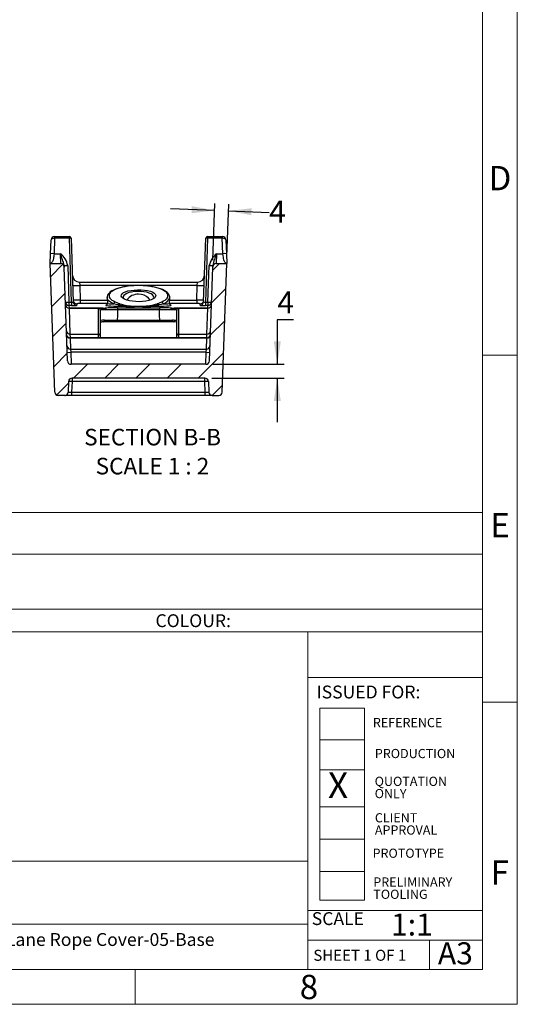
# Model space of a CAD drawing. Units: millimetres. Extents: x 15 to 415, y 5 to 292.
# Drawn here: x 343 to 415, y 5 to 147 of the extents above; entities that cross this region are included whole.
import ezdxf

# ---------------------------------------------------------------- set-up
doc = ezdxf.new("R2010")
doc.units = ezdxf.units.MM
doc.layers.add('BORDER', color=7, linetype='Continuous')
doc.layers.add('FORMAT', color=7, linetype='Continuous')
doc.styles.add('SLDTEXTSTYLE0', font='TXT', dxfattribs={"width": 0.605})
doc.dimstyles.new('SLDDIMSTYLE5', dxfattribs={"dimtxt": 3.081982, "dimasz": 3.302, "dimexe": 0, "dimexo": 0.0625, "dimgap": 0.770496, "dimtad": 0, "dimtih": 1, "dimtoh": 1, "dimlfac": 2, "dimrnd": 1e-09, "dimzin": 12, "dimdsep": 46, "dimtxsty": 'SLDTEXTSTYLE0', "dimsah": 1, "dimcen": 0.09, "dimadec": 0, "dimazin": 3, "dimtfac": 1, "dimtmove": 0, "dimatfit": 0, "dimfxl": 0, "dimfrac": 2, "dimtolj": 1, "dimtzin": 12, "dimarcsym": 0})

# ---------------------------------------------------------------- blocks, each defined once
blk = doc.blocks.new('_D_8')
at = {"layer": 'BORDER'}
for p, q in [((382.8, 103.59), (380.45, 103.59)), ((380.45, 103.59), (380.45, 97.18)), ((371.17, 97.18), (381.45, 97.18)), ((371.03, 95.18), (381.45, 95.18)), ((380.45, 95.18), (380.45, 88.83))]:
    blk.add_line(p, q, dxfattribs=at)
for points in [[(380.45, 97.18), (380.95, 100.48), (379.94, 100.48)], [(380.45, 95.18), (379.94, 91.88), (380.95, 91.88)]]:
    blk.add_solid(points, dxfattribs=at)
at = {"layer": 'BORDER', "insert": (380.45, 107.68), "char_height": 3.17, "attachment_point": 1, "style": 'SLDTEXTSTYLE0'}
blk.add_mtext('4', dxfattribs=at)
blk = doc.blocks.new('_D_9')
at = {"layer": 'BORDER'}
for p, q in [((371.43, 119.34), (365.08, 119.56)), ((371.18, 112.2), (371.46, 120.34)), ((373.19, 112.68), (373.46, 120.27)), ((373.42, 119.27), (379.27, 119.07))]:
    blk.add_line(p, q, dxfattribs=at)
for points in [[(371.43, 119.34), (368.14, 119.96), (368.11, 118.95)], [(373.42, 119.27), (376.71, 118.65), (376.74, 119.66)]]:
    blk.add_solid(points, dxfattribs=at)
at = {"layer": 'BORDER', "insert": (379.27, 120.75), "char_height": 3.17, "attachment_point": 1, "style": 'SLDTEXTSTYLE0'}
blk.add_mtext('4', dxfattribs=at)

msp = doc.modelspace()

# ---------------------------------------------------------------- hatches: boundary and pattern name
at = {"layer": 'BORDER', "linetype": 'Continuous', "lineweight": 18}
h = msp.add_hatch(dxfattribs=at)
h.set_pattern_fill('ANSI31', color=256, style=0)
edge = h.paths.add_edge_path(flags=0)
edge.add_line((373.15919, 111.67869), (371.64081, 111.67869))
edge.add_arc((371.64081, 111.17869), 0.5, 90, 178)
edge.add_line((371.14112, 111.19614), (370.66847, 97.66124))
edge.add_arc((370.16877, 97.67869), 0.5, 270, 358, ccw=False)
edge.add_line((370.16877, 97.17869), (350.7496, 97.17869))
edge.add_arc((350.7496, 97.67869), 0.5, 182, 270, ccw=False)
edge.add_line((350.24991, 97.66124), (349.77726, 111.19614))
edge.add_arc((349.27756, 111.17869), 0.5, 2, 90)
edge.add_line((349.27756, 111.67869), (347.75919, 111.67869))
edge.add_line((347.75919, 111.67869), (348.40583, 93.16124))
edge.add_arc((348.90553, 93.17869), 0.5, 182, 270)
edge.add_line((348.90553, 92.67869), (349.83629, 92.67869))
edge.add_arc((349.83629, 93.17869), 0.5, 270, 358)
edge.add_line((350.33599, 93.16124), (350.38959, 94.69614))
edge.add_arc((350.88928, 94.67869), 0.5, 90, 178, ccw=False)
edge.add_line((350.88928, 95.17869), (370.02909, 95.17869))
edge.add_arc((370.02909, 94.67869), 0.5, 2, 90, ccw=False)
edge.add_line((370.52878, 94.69614), (370.58238, 93.16124))
edge.add_arc((371.08208, 93.17869), 0.5, 182, 270)
edge.add_line((371.08208, 92.67869), (372.01285, 92.67869))
edge.add_arc((372.01285, 93.17869), 0.5, 270, 358)
edge.add_line((372.51254, 93.16124), (373.15919, 111.67869))

# ---------------------------------------------------------------- linework, layer by layer
at = {"color": 7, "linetype": 'Continuous', "lineweight": 18}
for p, q in [((415, 5), (415, 292)), ((410, 10), (410, 287)), ((410, 98.5), (415, 98.5)), ((314.57548, 75.82978), (410, 75.82978)), ((410, 10), (410, 75.82978)), ((410, 69.82978), (314.57548, 69.82978)), ((314.57548, 61.92978), (410, 61.92978)), ((314.57548, 58.635), (410, 58.635)), ((384.85947, 10), (384.85947, 58.635)), ((384.85947, 52.06906), (410, 52.06906)), ((415, 48.5), (410, 48.5)), ((386.57986, 20.00634), (386.57986, 47.63426)), ((392.98481, 47.63426), (386.57986, 47.63426)), ((392.98481, 47.63426), (392.98481, 20.00634)), ((392.98481, 43.08055), (386.57986, 43.08055)), ((392.98481, 38.77183), (386.57986, 38.77183)), ((386.57986, 33.44907), (392.98481, 33.44907)), ((386.57986, 33.44907), (392.98481, 33.44907)), ((392.98481, 33.44907), (386.57986, 33.44907)), ((386.57986, 28.76357), (392.98481, 28.76357)), ((314.57548, 25.62), (384.85947, 25.62)), ((386.57986, 24.13475), (392.98481, 24.13475)), ((386.57986, 20.00634), (392.98481, 20.00634)), ((384.85947, 18.52), (410, 18.52)), ((314.57548, 16.55243), (384.85947, 16.55243)), ((384.85947, 14.26), (410, 14.26)), ((402.37429, 14.26), (402.37429, 10)), ((20, 10), (410, 10)), ((143.25128, 10), (410, 10)), ((360, 5), (360, 10)), ((415, 5), (415, 10)), ((15, 5), (415, 5)), ((410, 5), (415, 5))]:
    msp.add_line(p, q, dxfattribs=at)
at = {"color": 7, "linetype": 'Continuous', "lineweight": 25}
for p, q in [((347.80914, 113.10918), (347.87853, 115.09614)), ((348.38657, 115.33956), (348.30884, 113.11347)), ((348.37822, 115.57869), (348.38657, 115.57869)), ((348.38657, 115.57869), (348.38657, 115.33956)), ((348.38657, 115.57869), (350.50848, 115.57869)), ((350.50848, 115.33956), (348.38657, 115.33956)), ((350.50848, 115.33956), (350.50848, 115.57869)), ((350.83004, 106.13124), (350.50848, 115.33956)), ((350.75833, 115.33741), (351.07875, 106.16175)), ((369.83963, 106.16175), (370.16005, 115.33741)), ((370.40989, 115.33956), (370.08833, 106.13124)), ((370.40989, 115.57869), (370.40989, 115.33956)), ((370.40989, 115.57869), (372.5318, 115.57869)), ((372.5318, 115.33956), (370.40989, 115.33956)), ((372.5318, 115.57869), (372.54015, 115.57869)), ((372.5318, 115.33956), (372.5318, 115.57869)), ((372.60954, 113.11347), (372.5318, 115.33956)), ((373.03985, 115.09614), (373.10923, 113.10918)), ((347.75919, 111.67869), (347.80914, 113.10918)), ((348.30884, 113.11347), (349.21076, 113.11347)), ((349.27756, 111.67869), (349.21076, 113.11347)), ((371.70762, 113.11347), (371.64081, 111.67869)), ((371.70762, 113.11347), (372.60954, 113.11347)), ((373.10923, 113.10918), (373.15919, 111.67869)), ((347.75919, 111.67869), (349.27756, 111.67869)), ((348.40583, 93.16124), (347.75919, 111.67869)), ((349.76933, 111.42306), (349.77726, 111.19614)), ((350.24991, 97.66124), (349.77726, 111.19614)), ((350.26903, 111.41877), (350.45367, 106.13124)), ((370.4647, 106.13124), (370.64935, 111.41877)), ((370.66847, 97.66124), (371.14112, 111.19614)), ((371.14112, 111.19614), (371.14904, 111.42306)), ((371.64081, 111.67869), (373.15919, 111.67869)), ((372.51254, 93.16124), (373.15919, 111.67869)), ((351.94432, 109.02869), (351.99579, 108.53741)), ((351.94432, 109.02869), (368.97405, 109.02869)), ((351.99579, 108.53741), (352.06979, 106.41834)), ((368.92259, 108.53741), (351.99579, 108.53741)), ((368.84859, 106.41834), (368.92259, 108.53741)), ((368.92259, 108.53741), (368.97405, 109.02869)), ((352.06979, 106.41834), (352.06979, 105.92737)), ((352.06979, 106.41834), (355.97107, 106.41834)), ((355.96372, 106.81416), (355.97997, 105.9392)), ((364.9384, 105.93918), (364.95466, 106.81416)), ((364.9473, 106.41834), (368.84859, 106.41834)), ((368.84859, 106.41834), (368.84859, 105.92737)), ((350.45367, 106.13124), (350.45367, 105.65329)), ((350.45367, 106.13124), (350.83004, 106.13124)), ((350.45367, 105.65329), (350.46655, 105.28451)), ((350.83004, 105.65329), (350.45367, 105.65329)), ((350.46655, 105.28451), (350.46675, 105.27846)), ((350.46655, 105.28451), (355.67117, 105.28451)), ((350.46675, 105.27846), (350.59849, 101.54174)), ((355.34492, 105.27846), (350.46675, 105.27846)), ((350.83004, 106.13124), (350.83004, 105.65329)), ((351.5704, 105.90991), (351.57844, 105.6795)), ((355.97912, 105.92737), (352.06979, 105.92737)), ((355.34492, 105.27846), (355.67117, 105.28451)), ((355.83277, 105.02237), (355.53615, 105.01617)), ((357.09493, 106.1772), (357.76703, 105.90832)), ((357.45088, 105.30729), (357.45088, 105.04872)), ((357.45088, 105.30729), (363.4675, 105.30729)), ((363.4675, 105.04872), (357.45088, 105.04872)), ((359.86354, 105.52248), (359.86354, 105.53741)), ((359.86354, 105.53741), (361.05483, 105.53741)), ((361.05483, 105.52248), (359.86354, 105.52248)), ((361.05483, 105.53741), (361.05483, 105.52248)), ((363.15134, 105.90832), (363.82345, 106.1772)), ((363.4675, 105.30729), (363.4675, 105.04872)), ((368.84859, 105.92737), (364.94275, 105.92737)), ((365.38222, 105.01617), (365.08561, 105.02237)), ((365.2472, 105.28451), (365.57345, 105.27846)), ((365.2472, 105.28451), (370.45182, 105.28451)), ((370.45162, 105.27846), (365.57345, 105.27846)), ((369.33993, 105.6795), (369.34798, 105.90991)), ((370.08833, 106.13124), (370.08833, 105.65329)), ((370.08833, 106.13124), (370.4647, 106.13124)), ((370.4647, 105.65329), (370.08833, 105.65329)), ((370.31988, 101.54174), (370.45162, 105.27846)), ((370.45162, 105.27846), (370.45182, 105.28451)), ((370.45182, 105.28451), (370.4647, 105.65329)), ((370.4647, 106.13124), (370.4647, 105.65329)), ((355.38041, 103.27869), (355.17365, 103.27775)), ((357.39742, 103.27869), (355.38041, 103.27869)), ((357.39742, 103.27869), (357.39742, 103.51996)), ((357.39742, 103.51996), (363.52095, 103.51996)), ((363.52095, 103.27869), (357.39742, 103.27869)), ((363.52095, 103.27869), (363.52095, 103.51996)), ((365.53797, 103.27869), (363.52095, 103.27869)), ((350.59849, 101.54174), (354.69961, 101.54174)), ((350.59849, 101.54174), (350.61791, 100.9828)), ((370.30161, 100.9828), (350.61676, 100.9828)), ((350.61676, 100.98279), (350.61818, 100.96245)), ((350.61818, 100.96245), (350.67323, 99.37751)), ((370.30019, 100.96245), (350.61818, 100.96245)), ((354.6996, 101.50312), (354.69961, 101.54174)), ((354.69966, 100.9828), (354.6996, 101.50312)), ((354.94943, 101.30098), (354.94943, 101.26226)), ((354.94943, 101.26226), (354.94946, 100.9828)), ((365.96891, 100.9828), (365.96895, 101.26226)), ((365.96895, 101.26226), (365.96894, 101.30098)), ((366.21877, 101.50312), (366.21871, 100.9828)), ((366.21877, 101.54174), (366.21877, 101.50312)), ((366.21877, 101.54174), (370.31988, 101.54174)), ((370.24514, 99.37751), (370.30019, 100.96245)), ((370.30019, 100.96245), (370.30161, 100.9828)), ((370.30046, 100.9828), (370.31988, 101.54174)), ((350.67323, 99.37751), (350.70611, 98.90678)), ((350.67323, 99.37751), (370.24514, 99.37751)), ((370.21227, 98.90678), (370.24514, 99.37751)), ((370.21227, 98.90678), (350.70611, 98.90678)), ((350.70611, 98.90678), (350.76645, 97.17869)), ((370.15192, 97.17869), (370.21227, 98.90678)), ((370.16877, 97.17869), (350.7496, 97.17869)), ((370.02909, 95.17869), (350.88928, 95.17869)), ((350.88928, 95.17869), (350.88928, 94.69614)), ((370.02909, 94.69614), (370.02909, 95.17869)), ((350.38959, 94.69614), (350.33599, 93.16124)), ((350.88928, 94.69614), (350.83614, 93.17425)), ((370.02909, 94.69614), (350.88928, 94.69614)), ((370.08223, 93.17425), (370.02909, 94.69614)), ((370.52878, 94.69614), (370.58238, 93.16124)), ((349.83629, 92.67869), (348.90553, 92.67869)), ((350.83614, 93.17425), (350.83614, 92.69176)), ((350.83614, 93.17425), (370.08223, 93.17425)), ((370.08223, 92.69176), (350.83614, 92.69176)), ((370.08223, 92.69176), (370.08223, 93.17425)), ((371.08208, 92.67869), (372.01285, 92.67869))]:
    msp.add_line(p, q, dxfattribs=at)
at = {"color": 7, "linetype": 'Continuous', "lineweight": 25, "flags": 128}
for points in [[(348.30884, 113.11347), (348.28552, 112.83827), (348.26577, 112.69821), (348.24063, 112.55867), (348.20488, 112.4004), (348.16101, 112.24423), (348.10902, 112.09516), (348.07444, 112.01265), (348.03486, 111.93152), (347.99029, 111.85508), (347.94073, 111.78716), (347.886, 111.73172), (347.81071, 111.68752), (347.75919, 111.67869)], [(373.15919, 111.67869), (373.12399, 111.68282), (373.0681, 111.70615), (373.01661, 111.74566), (372.97764, 111.78716), (372.91267, 111.87981), (372.85658, 111.98529), (372.80935, 112.09516), (372.75737, 112.24421), (372.7135, 112.40039), (372.67774, 112.55867), (372.63285, 112.83826), (372.60954, 113.11347)], [(364.94945, 106.81229), (364.95265, 106.88447), (364.91955, 107.0563), (364.84919, 107.2196), (364.74181, 107.37691), (364.59455, 107.53019), (364.40547, 107.67843), (364.17681, 107.81839), (363.91378, 107.94719), (363.62079, 108.06378), (363.30076, 108.16801), (362.95644, 108.25971), (362.59063, 108.33859), (362.20638, 108.40434), (361.80691, 108.4566), (361.39566, 108.49508), (360.97623, 108.51952), (360.55229, 108.52977), (360.12761, 108.52576), (359.70596, 108.50754), (359.29111, 108.47524), (358.88672, 108.4291), (358.49632, 108.36944), (358.12326, 108.29663), (357.77068, 108.2111), (357.44145, 108.11322), (357.13817, 108.00328), (356.8631, 107.88134), (356.61832, 107.74705), (356.40595, 107.59943), (356.22904, 107.43712), (356.10569, 107.28021), (356.02148, 107.11977), (355.97469, 106.95656), (355.96694, 106.80853)], [(363.82345, 106.1772), (364.07317, 106.30091), (364.28416, 106.43279), (364.45415, 106.57142), (364.58133, 106.71532), (364.66432, 106.86295), (364.70224, 107.01272), (364.69469, 107.16303), (364.64174, 107.31226), (364.54396, 107.45883), (364.4024, 107.60115), (364.21858, 107.7377), (363.99446, 107.86702), (363.73246, 107.98772), (363.43537, 108.09851), (363.10638, 108.19821), (362.74902, 108.28573), (362.36712, 108.36015), (361.96477, 108.42066), (361.54628, 108.46663), (361.11614, 108.49754), (360.67895, 108.51309), (360.23942, 108.51309), (359.80224, 108.49754), (359.3721, 108.46663), (358.95361, 108.42066), (358.55126, 108.36015), (358.16935, 108.28573), (357.81199, 108.19821), (357.483, 108.09851), (357.18591, 107.98772), (356.92391, 107.86702), (356.69979, 107.7377), (356.51597, 107.60115), (356.37441, 107.45883), (356.27663, 107.31226), (356.22368, 107.16303), (356.21613, 107.01272), (356.25405, 106.86295), (356.33705, 106.71532), (356.46422, 106.57142), (356.63421, 106.43279), (356.8452, 106.30091), (357.09493, 106.1772)], [(358.45167, 106.55291), (358.20616, 106.6972), (358.04521, 106.85551), (357.97669, 107.02033), (357.99946, 107.18794), (358.10429, 107.35096), (358.28913, 107.5066), (358.57569, 107.64315), (358.94872, 107.75215), (359.38274, 107.83128), (359.85316, 107.88038), (360.33989, 107.90088), (360.83176, 107.89364), (361.31226, 107.85848), (361.76764, 107.79382), (362.17431, 107.6987), (362.50578, 107.57494), (362.73552, 107.4266), (362.87888, 107.26599), (362.94181, 107.09998), (362.91704, 106.93212), (362.79884, 106.77003), (362.59127, 106.61795), (362.30143, 106.48286), (361.93939, 106.37055), (361.51812, 106.28441), (361.05813, 106.22806), (360.57278, 106.20334), (360.08508, 106.21246), (359.61073, 106.25453), (359.16842, 106.32721), (358.77778, 106.42735), (358.45167, 106.55291)], [(356.89685, 105.88603), (356.63799, 106.01395), (356.41825, 106.15015), (356.23987, 106.29326), (356.10468, 106.44179), (356.01407, 106.59424), (355.96896, 106.74904), (355.96372, 106.81416)], [(362.58744, 106.61616), (362.64512, 106.69689), (362.66779, 106.85195), (362.61207, 107.01065), (362.48506, 107.17143), (362.29137, 107.32357), (362.00738, 107.45184), (361.6499, 107.55368), (361.24058, 107.62558), (360.80118, 107.6665), (360.34824, 107.67511), (359.90097, 107.65089), (359.47434, 107.59473), (359.08828, 107.50822), (358.76475, 107.39318), (358.52356, 107.25346), (358.36274, 107.09355), (358.27047, 106.93452), (358.2511, 106.77729), (358.30851, 106.63705)], [(362.14983, 106.43583), (361.92292, 106.71511), (361.62616, 106.94568), (361.27428, 107.12415), (360.8787, 107.23757), (360.45962, 107.27715), (360.45919, 107.27715), (360.45919, 107.27715)], [(354.69961, 101.54174), (354.6998, 102.49693), (354.69991, 103.07394), (354.70001, 103.58525), (354.70008, 104.03233), (354.70015, 104.41174), (354.70021, 104.72145), (354.70025, 104.96328), (354.70028, 105.13763), (354.7003, 105.24282)], [(354.95015, 104.98426), (354.95013, 104.88032), (354.9501, 104.70828), (354.95005, 104.46686), (354.94999, 104.15718), (354.94992, 103.78178), (354.94984, 103.33974), (354.94975, 102.8287), (354.94963, 102.25158), (354.94943, 101.30098)], [(355.97764, 105.93745), (355.97972, 105.92329), (355.95683, 105.83139), (355.91795, 105.773), (355.88091, 105.74004), (355.8537, 105.72372), (355.83865, 105.71725), (355.83918, 105.71734)], [(357.60997, 105.73723), (357.25898, 105.80487), (356.89685, 105.88603)], [(357.45088, 105.04872), (357.42171, 104.21467), (357.39742, 103.51996)], [(364.02152, 105.88603), (363.70478, 105.81435), (363.3084, 105.73723)], [(363.52095, 103.51996), (363.49666, 104.21467), (363.4675, 105.04872)], [(365.96894, 101.30098), (365.96874, 102.25158), (365.96863, 102.82582), (365.96853, 103.33467), (365.96845, 103.7796), (365.96838, 104.15718), (365.96832, 104.4654), (365.96827, 104.70608), (365.96824, 104.87958), (365.96823, 104.98426)], [(366.21807, 105.24282), (366.21809, 105.13837), (366.21812, 104.96549), (366.21816, 104.72292), (366.21822, 104.41174), (366.21829, 104.03452), (366.21837, 103.59034), (366.21846, 103.07684), (366.21857, 102.49693), (366.21877, 101.54174)], [(354.94983, 103.27468), (355.0799, 103.27714), (355.17365, 103.27782)], [(355.56365, 103.51636), (355.83594, 103.51643), (356.18048, 103.51682), (356.57003, 103.51757), (356.97182, 103.51861), (357.39742, 103.51996)], [(363.52095, 103.51996), (363.89313, 103.51876), (364.2968, 103.51769), (364.68978, 103.5169), (365.03907, 103.51646), (365.35473, 103.51636)], [(349.90366, 92.68312), (349.93415, 92.68393), (349.93879, 92.68402)]]:
    msp.add_lwpolyline(points, dxfattribs=at)
at = {"color": 7, "linetype": 'Continuous', "lineweight": 25}
for centre, radius, start, end in [((348.37822, 115.07869), 0.5, 90, 178), ((350.13599, 115.39774), 1.76706, 174.1224627, 181.8775373), ((350.50848, 115.32869), 0.25, 2, 90), ((350.62105, 113.89898), 1.44497, 84.5483829, 94.4680876), ((370.40989, 115.32869), 0.25, 90, 178), ((370.29733, 113.89898), 1.44497, 85.5319124, 95.4516171), ((370.78238, 115.39774), 1.76706, 358.1224627, 5.8775373), ((372.54015, 115.07869), 0.5, 2, 90), ((348.0837, 110.23232), 2.88993, 85.5319124, 95.4516171), ((335.5225, 107.65287), 14.73725, 14.8226158, 21.7483622), ((347.7083, 110.99747), 2.59516, 9.3426936, 54.623426), ((373.52716, 110.79947), 2.9437, 128.1786187, 167.8552617), ((383.52535, 108.27096), 12.7714, 157.7178046, 165.7112175), ((372.83467, 110.23232), 2.88993, 84.5483829, 94.4680876), ((349.27756, 111.17869), 0.5, 2, 90), ((350.04389, 114.29992), 2.88993, 264.5483829, 274.4680876), ((370.87448, 114.29992), 2.88993, 265.5319124, 275.4516171), ((371.64081, 111.17869), 0.5, 90, 178), ((351.94432, 110.02869), 1, 182, 270), ((368.97405, 110.02869), 1, 270, 358), ((351.24599, 122.85474), 14.33694, 269.0024735, 272.9978312), ((369.67238, 122.85474), 14.33694, 267.0021688, 270.9975265), ((351.57023, 106.40974), 0.49983, 182.0166672, 270.019487), ((360.39516, 105.28559), 1.99259, 88.1586822, 144.8733014), ((363.67342, 107.16915), 1.3295, 285.1783948, 344.5134565), ((369.34815, 106.40974), 0.49983, 269.980513, 357.9833328), ((350.4535, 106.15312), 0.49983, 182.0166672, 270.019487), ((350.22854, 109.01239), 2.88993, 264.5483829, 274.4680876), ((350.46638, 105.78435), 0.49983, 182.0166672, 270.019487), ((350.46675, 105.77846), 0.5, 182.0001181, 270.0001382), ((351.57827, 106.17934), 0.49983, 182.0166672, 270.019487), ((355.1604, 102.76901), 2.51623, 85.7946249, 100.5359967), ((354.70039, 104.99291), 0.24991, 358.0174546, 90.0206808), ((355.3686, 102.69628), 2.32593, 85.869009, 100.3644204), ((355.30836, 105.05095), 0.23043, 351.3195523, 80.8709499), ((357.36609, 42.38886), 62.91848, 89.9227863, 91.5436337), ((355.60249, 105.0613), 0.23354, 350.4037526, 72.8979725), ((357.57166, 47.93296), 57.11589, 90.1211681, 91.7446438), ((356.76977, 111.45683), 5.57225, 261.9438277, 271.3068217), ((357.19665, 105.89505), 0.29993, 109.8250664, 181.7231647), ((357.40849, 105.74803), 0.20177, 282.7169346, 356.9318172), ((359.69192, 192.27997), 86.75766, 268.5211624, 270.1133371), ((357.87517, 105.65141), 0.27874, 112.8274255, 162.0694813), ((360.38759, 124.2552), 18.72513, 261.4694716, 268.3962925), ((360.36776, 114.49778), 8.97455, 253.1546807, 266.7792404), ((360.5986, 114.22654), 8.7011, 273.0056035, 287.0604754), ((360.53079, 124.2552), 18.72513, 271.6037075, 278.5305284), ((361.22734, 192.20529), 86.68298, 269.885977, 271.4795235), ((363.0432, 105.65141), 0.27874, 17.9305187, 67.1725745), ((363.50988, 105.74803), 0.20177, 183.0681828, 257.2830654), ((363.55691, 42.75043), 62.55692, 88.451682, 90.081898), ((363.34964, 48.11291), 56.93593, 88.2527904, 89.8813977), ((363.72173, 105.89505), 0.29993, 358.2768353, 70.1749336), ((364.19313, 110.58649), 4.70359, 267.909154, 278.9013895), ((365.15348, 105.91572), 0.21168, 173.7303427, 249.7976045), ((365.31588, 105.0613), 0.23354, 107.1020275, 189.5962474), ((365.61001, 105.05095), 0.23043, 99.1290501, 188.6804477), ((365.55857, 102.85791), 2.16545, 79.0952416, 94.671329), ((365.7642, 102.88168), 2.40437, 79.1190318, 94.5503466), ((366.21798, 104.99291), 0.24991, 89.9793192, 181.9825454), ((369.3401, 106.17934), 0.49983, 269.980513, 357.9833328), ((370.45162, 105.77846), 0.5, 269.9998618, 357.9998819), ((370.45199, 105.78435), 0.49983, 269.980513, 357.9833328), ((370.46487, 106.15312), 0.49983, 269.980513, 357.9833328), ((370.68984, 109.01239), 2.88993, 265.5319124, 275.4516171), ((355.38762, 98.62233), 4.8972, 87.9401111, 95.1283483), ((355.3437, 103.49646), 0.22085, 279.5679685, 5.1688843), ((365.57468, 103.49646), 0.22085, 174.8311157, 260.4320315), ((365.47956, 96.47931), 7.03816, 86.0164702, 91.016282), ((365.62118, 89.79724), 13.4817, 88.5235905, 90.3536503), ((350.57921, 102.02302), 0.48166, 184.1264525, 272.2940965), ((350.61676, 101.4828), 0.5, 182, 270.1177018), ((350.60707, 101.45166), 0.48933, 183.1631164, 271.3005706), ((354.70866, 101.26252), 0.24077, 359.9381207, 92.1548959), ((354.7087, 101.30118), 0.24073, 359.9531079, 92.1640118), ((366.20968, 101.30118), 0.24073, 87.8359882, 180.0468921), ((366.20972, 101.26252), 0.24077, 87.8451041, 180.0618793), ((370.3113, 101.45166), 0.48933, 268.6994294, 356.8368836), ((370.30161, 101.4828), 0.5, 269.8655994, 358), ((370.33916, 102.02302), 0.48166, 267.7059035, 355.8735475), ((350.66671, 99.87118), 0.49371, 182.6633766, 270.7561205), ((370.25166, 99.87118), 0.49371, 269.2438795, 357.3366234), ((350.45626, 102.49136), 3.59328, 266.0128986, 273.9871014), ((370.46211, 102.49136), 3.59328, 266.0128986, 273.9871014), ((350.7496, 97.67869), 0.5, 182, 270), ((370.16877, 97.67869), 0.5, 270, 358), ((350.88928, 94.67869), 0.5, 90, 178), ((370.02909, 94.67869), 0.5, 2, 90), ((350.63944, 91.11155), 3.59328, 86.0128986, 93.9871014), ((370.27894, 91.11155), 3.59328, 86.0128986, 93.9871014), ((348.90553, 93.17869), 0.5, 182, 270), ((349.83629, 93.17869), 0.5, 270, 358), ((350.72338, 53.98968), 38.70224, 89.8330629, 91.1615985), ((350.43744, 99.79664), 6.63439, 269.1243399, 273.445294), ((370.54776, 102.77641), 9.61344, 267.2243889, 270.2059772), ((370.16277, 49.61992), 43.07192, 88.9921928, 90.107133), ((371.08208, 93.17869), 0.5, 182, 270), ((370.82438, 86.15734), 6.52857, 88.0835481, 89.1577678), ((372.01285, 93.17869), 0.5, 270, 358)]:
    msp.add_arc(centre, radius, start, end, dxfattribs=at)
for centre, major_axis, ratio, start_param, end_param in [((348.37822, 115.07869), (0.4997, -0.01745), 0.521725479, 1.605702912, 3.141592654), ((348.38695, 115.32869), (0.5, -0.00872), 0.021718855, 1.571934268, 1.605323513), ((372.53142, 115.32869), (0.5, 0.00872), 0.021718855, 1.53626914, 1.569658386), ((372.54015, 115.07869), (0.4997, 0.01745), 0.521725479, 0, 1.535889742), ((352.0707, 106.40959), (1, 0.01744), 0.00876078, 1.571558479, 3.141745725), ((368.84767, 106.40959), (1, -0.01744), 0.00876078, 6.283032236, 7.853219482), ((350.82798, 106.17924), (0.25074, -0.01848), 0.189818216, 4.734572682, 6.303851669), ((350.82798, 105.67954), (0.75046, -0.00007), 0.034985474, 4.7151314, 6.284410387), ((352.0707, 105.9099), (0.50031, -0.00003), 0.034925991, 1.572627285, 3.142814532), ((360.45919, 105.68517), (4.72918, 0), 0.036696093, 3.001284887, 3.416504201), ((360.45919, 105.68517), (4.72918, 0), 0.036696093, 2.947411404, 3.001284887), ((360.45919, 105.68517), (4.72918, 0), 0.036696093, 3.416504201, 4.023490031), ((360.45919, 105.68517), (4.72918, 0), 0.036696093, 5.401287929, 6.102348086), ((360.45919, 105.68517), (4.72918, 0), 0.036696093, 0.156336064, 0.2199302), ((360.45919, 105.68517), (4.72918, 0), 0.036696093, 6.102348086, 6.439521372), ((368.84767, 105.9099), (0.50031, 0.00003), 0.034925991, 6.281963429, 7.852150676), ((370.09039, 105.67954), (0.75046, 0.00007), 0.034985474, 3.140367574, 4.709646561), ((370.09039, 106.17924), (0.25074, 0.01848), 0.189818216, 3.120926292, 4.690205279)]:
    msp.add_ellipse(centre, major_axis=major_axis, ratio=ratio, start_param=start_param, end_param=end_param, dxfattribs=at)

# ---------------------------------------------------------------- texts
at = {"color": 7, "linetype": 'Continuous', "lineweight": 0, "style": 'SLDTEXTSTYLE0'}
for s, insert, char_height, attachment_point in [('D', (412.49909, 125.74697), 3.5, 2), ('E', (412.52157, 75.74697), 3.5, 2), ('COLOUR:', (362.9079, 61.17978), 1.852083, 1), ('ISSUED FOR:', (386.09834, 50.90801), 1.8520833, 1), ('REFERENCE', (394.20805, 46.23964), 1.322917, 1), ('PRODUCTION', (394.49284, 41.78237), 1.322917, 1), ('QUOTATION', (394.46621, 37.77653), 1.322917, 1), ('ONLY', (394.46621, 36.01264), 1.322917, 1), ('CLIENT', (394.49279, 32.5294), 1.322917, 1), ('APPROVAL', (394.49279, 30.76551), 1.322917, 1), ('PROTOTYPE', (394.16672, 27.42485), 1.322917, 1), ('F', (412.4921, 25.74697), 3.5, 2), ('PRELIMINARY', (394.26935, 23.27456), 1.3229167, 1), ('TOOLING', (394.26935, 21.51067), 1.322917, 1), ('SCALE', (385.41081, 18.26873), 1.852083, 1), ('1:1', (396.82266, 18.07818), 3.175, 1), ('SHEET 1 OF 1', (385.63535, 12.85297), 1.5875, 1), ('A3', (403.56506, 13.92924), 3.175, 1), ('8', (385.00091, 9.24644), 3.5, 2)]:
    msp.add_mtext(s, dxfattribs=dict(at, insert=insert, char_height=char_height, attachment_point=attachment_point))
at = {"layer": 'BORDER', "char_height": 2.38125, "attachment_point": 2, "style": 'SLDTEXTSTYLE0'}
for s, insert in [('SECTION B-B', (362.48695, 87.8838)), ('SCALE 1 : 2', (362.47041, 83.7088))]:
    msp.add_mtext(s, dxfattribs=dict(at, insert=insert))
at = {"layer": 'FORMAT', "color": 7, "attachment_point": 1, "style": 'SLDTEXTSTYLE0'}
for s, insert, char_height in [('X', (387.74564, 38.40754), 3.70417), ('DPAS 12-03-Lane Rope Cover-05-Base', (327.05918, 15.25801), 1.8520833)]:
    msp.add_mtext(s, dxfattribs=dict(at, insert=insert, char_height=char_height))

# ---------------------------------------------------------------- dimensions: what is measured, and where the dimension line sits
at = {"layer": 'BORDER'}
for base, p1, p2, angle, picture, middle in [((373.42426, 119.26947), (371.14112, 111.19614), (373.15919, 111.67869), 358, '_D_9', (380.44694, 119.02423)), ((380.44694, 95.17869), (370.16877, 97.17869), (370.02909, 95.17869), 90, '_D_8', (380.44694, 105.95584))]:
    dim = msp.add_linear_dim(base=base, p1=p1, p2=p2, angle=angle, dimstyle='SLDDIMSTYLE5', dxfattribs=at)
    dim.commit()
    dim.dimension.update_dxf_attribs({"geometry": picture, "text_midpoint": middle, "dimtype": 160})

doc.saveas('drawing.dxf')
